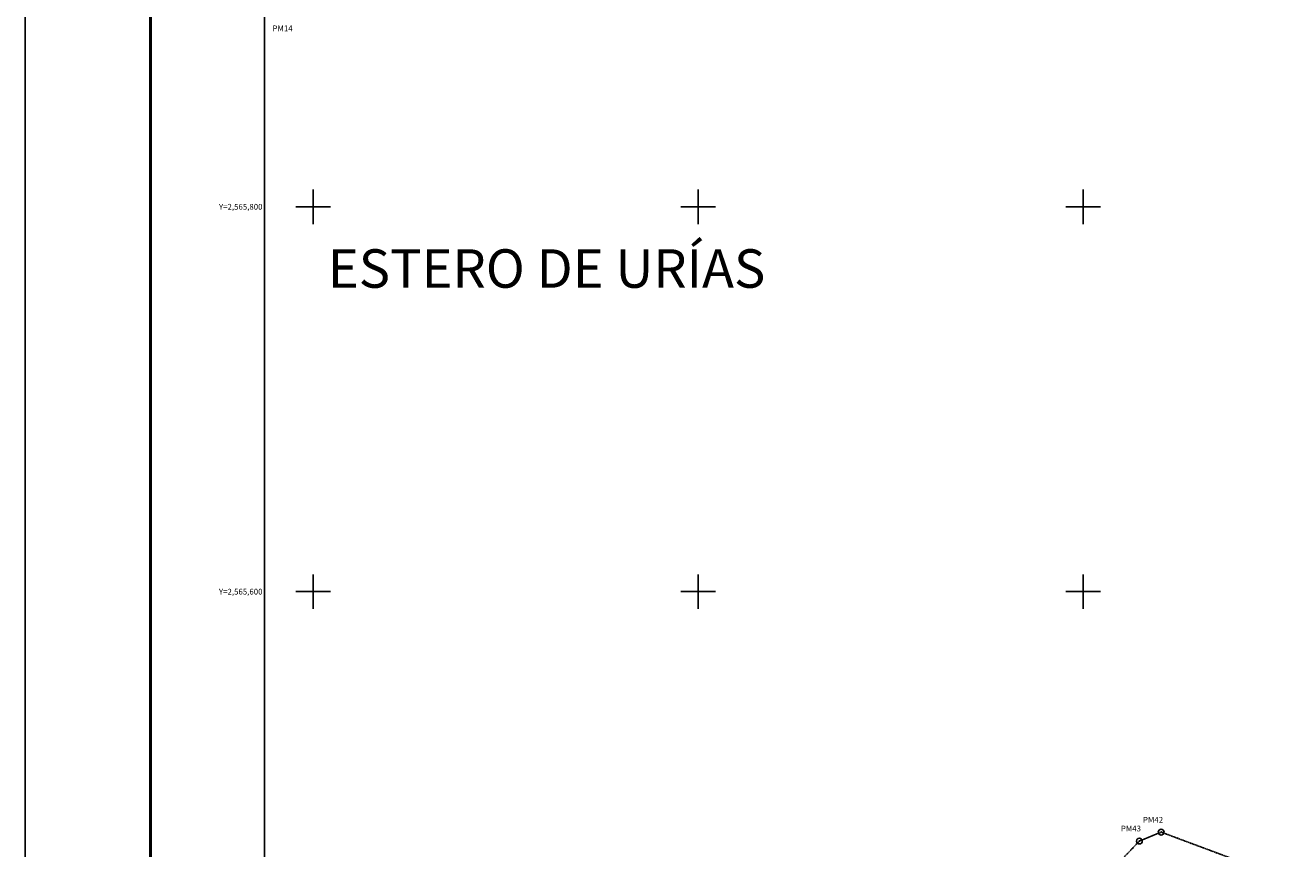
# Model space of a CAD drawing. Units: metres. Extents: x 356250 to 358650, y 2564563 to 2566363.
# Drawn here: x 356250 to 356908, y 2565466 to 2565894 of the extents above; entities that cross this region are included whole.
import ezdxf
from ezdxf.enums import TextEntityAlignment as Align

# ---------------------------------------------------------------- set-up
doc = ezdxf.new("R2010")
doc.units = ezdxf.units.M
doc.header["$PDMODE"] = 32
doc.header["$PDSIZE"] = 3
doc.linetypes.add('OCULTA3', pattern=[0.45, 0.3, -0.15])
for name, color, linetype in [('Cuadricula', 7, 'Continuous'), ('CVL_CUADCON_TIT', 7, 'Continuous'), ('CVL_PUNTO', 7, 'Continuous'), ('CVL_PUNTO_NUM', 7, 'Continuous'), ('CVL_RET_TX', 2, 'Continuous'), ('CVL_RETUTM', 8, 'Continuous'), ('PLEAMAR', 1, 'OCULTA3'), ('TEXTOS', 7, 'OCULTA3')]:
    doc.layers.add(name, color=color, linetype=linetype)
doc.styles.add('MONOTXT4', font='MONOTXT4.shx')

msp = doc.modelspace()

# ---------------------------------------------------------------- linework, layer by layer
at = {"layer": 'Cuadricula', "color": 7, "linetype": 'Continuous'}
msp.add_lwpolyline([(356374.69, 2566253.01), (358174.69, 2566253.01), (358174.69, 2564653.01), (356374.69, 2564653.01)], close=True, dxfattribs=at)
at = {"layer": 'CVL_CUADCON_TIT', "color": 7, "elevation": 2.32}
msp.add_lwpolyline([(356250.49, 2566362.65), (358650.49, 2566362.65), (358650.49, 2564562.65), (356250.49, 2564562.65)], close=True, dxfattribs=at)
at = {"layer": 'CVL_CUADCON_TIT', "color": 7, "const_width": 1.6}
msp.add_lwpolyline([(356315.45, 2564625.75), (356315.45, 2566287.06)], dxfattribs=at)
at = {"layer": 'CVL_PUNTO', "color": 7}
for p in [(356840.47, 2565475.03), (356829.12, 2565470.4)]:
    msp.add_point(p, dxfattribs=at)
at = {"layer": 'CVL_RETUTM', "color": 8, "linetype": 'Continuous'}
for p, q in [((356400, 2565809), (356400, 2565791)), ((356600, 2565809), (356600, 2565791)), ((356800, 2565809), (356800, 2565791)), ((356391, 2565800), (356409, 2565800)), ((356591, 2565800), (356609, 2565800)), ((356791, 2565800), (356809, 2565800)), ((356400, 2565609), (356400, 2565591)), ((356600, 2565609), (356600, 2565591)), ((356800, 2565609), (356800, 2565591)), ((356391, 2565600), (356409, 2565600)), ((356591, 2565600), (356609, 2565600)), ((356791, 2565600), (356809, 2565600))]:
    msp.add_line(p, q, dxfattribs=at)
at = {"layer": 'PLEAMAR', "color": 1}
msp.add_lwpolyline([(356895.67, 2565454.42), (356840.47, 2565475.03), (356829.12, 2565470.4), (356783.44, 2565422.27)], dxfattribs=at)

# ---------------------------------------------------------------- texts
at = {"layer": 'CVL_PUNTO_NUM', "color": 7, "style": 'MONOTXT4'}
for s, p in [('PM14', (356378.87, 2565891.22)), ('PM42', (356830.99, 2565479.94)), ('PM43', (356819.51, 2565475.4))]:
    msp.add_text(s, height=3, dxfattribs=at).set_placement(p)
at = {"layer": 'CVL_RET_TX', "color": 7, "style": 'MONOTXT4'}
for s, p in [('Y=2,565,800', (356373.69, 2565800)), ('Y=2,565,600', (356373.69, 2565600))]:
    msp.add_text(s, height=3, dxfattribs=at).set_placement(p, align=Align.MIDDLE_RIGHT)
at = {"layer": 'TEXTOS', "color": 7, "insert": (356407.61, 2565777.92), "char_height": 20, "width": 282.5149, "attachment_point": 1, "style": 'MONOTXT4'}
msp.add_mtext('ESTERO DE UR{\\fArial|b0|i0|c0|p34;Í}AS', dxfattribs=at)

doc.saveas('drawing.dxf')
